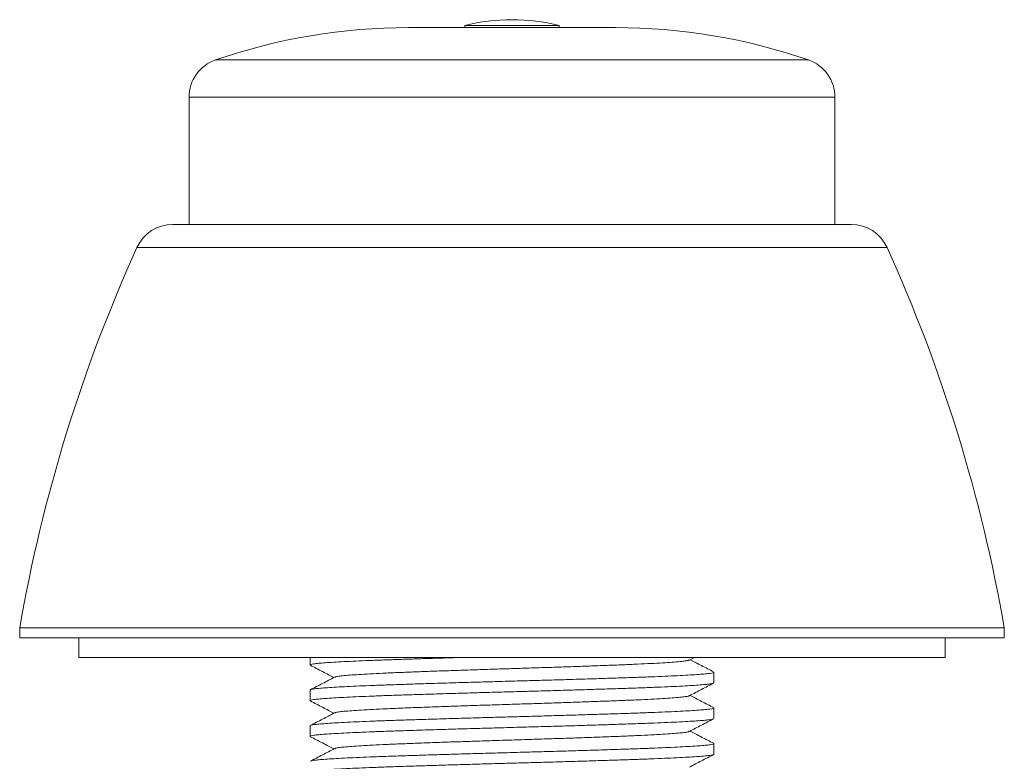
# Model space of a CAD drawing. Units: millimetres. Extents: x -163 to 496, y -181 to 409.
# Drawn here: x -154 to -104, y 199 to 237 of the extents above; entities that cross this region are included whole.
import ezdxf

# ---------------------------------------------------------------- set-up
doc = ezdxf.new("R2010")
doc.units = ezdxf.units.MM

msp = doc.modelspace()

# ---------------------------------------------------------------- linework, layer by layer
at = {"color": 7, "linetype": 'Continuous', "lineweight": 0}
for p, q in [((-124.057, 236.685), (-134.557, 236.685)), ((-131.707, 236.793), (-131.707, 236.685)), ((-131.707, 236.793), (-126.907, 236.793)), ((-126.907, 236.685), (-126.907, 236.793)), ((-145.707, 233.148), (-145.707, 226.685)), ((-112.907, 226.685), (-112.907, 233.148)), ((-146.529, 226.685), (-112.084, 226.685)), ((-154.307, 206.185), (-154.307, 205.685)), ((-154.307, 206.185), (-104.307, 206.185)), ((-104.307, 205.685), (-104.307, 206.185)), ((-154.307, 205.685), (-104.307, 205.685)), ((-151.307, 205.685), (-151.307, 204.685)), ((-107.307, 204.685), (-107.307, 205.685)), ((-151.307, 204.685), (-129.307, 204.685)), ((-139.557, 204.685), (-139.557, 204.299)), ((-129.307, 204.685), (-107.307, 204.685)), ((-120.298, 204.55), (-120.039, 204.685)), ((-119.057, 203.392), (-119.057, 203.931)), ((-139.557, 203.024), (-139.557, 202.485)), ((-119.057, 201.578), (-119.057, 202.117)), ((-139.557, 201.21), (-139.557, 200.671)), ((-119.057, 199.764), (-119.057, 200.303))]:
    msp.add_line(p, q, dxfattribs=at)
at = {"color": 8, "linetype": 'Continuous', "lineweight": 0}
for p, q in [((-144.36, 235.038), (-114.253, 235.038)), ((-112.907, 233.148), (-145.707, 233.148)), ((-148.351, 225.511), (-110.263, 225.511))]:
    msp.add_line(p, q, dxfattribs=at)
at = {"color": 7, "linetype": 'Continuous', "lineweight": 0}
for centre, radius, start, end in [((-129.307, 227.085), 10, 76.1135, 103.8865), ((-134.557, 206.685), 30, 90, 109.0738), ((-124.057, 206.685), 30, 70.9262, 90), ((-143.707, 233.148), 2, 109.0738, 180), ((-114.907, 233.148), 2, 0, 70.9262), ((-146.529, 224.685), 2, 90, 155.6097), ((-112.084, 224.685), 2, 24.3903, 90), ((-75.49, 192.475), 80, 155.60972, 170.13216), ((-183.123, 192.475), 80, 9.86784, 24.39028)]:
    msp.add_arc(centre, radius, start, end, dxfattribs=at)
for points, knots in [([(-131.679, 204.685), (-131.886, 204.679), (-132.423, 204.663), (-133.257, 204.638), (-134.169, 204.609), (-135.028, 204.581), (-135.831, 204.554), (-136.574, 204.526), (-137.252, 204.497), (-137.855, 204.468), (-138.373, 204.439), (-138.8, 204.411), (-139.136, 204.383), (-139.377, 204.356), (-139.529, 204.327), (-139.547, 204.308), (-139.556, 204.299)], [0, 0, 0, 0, 0.0466507, 0.120659, 0.1943786, 0.2674564, 0.3399557, 0.4131894, 0.4869953, 0.5610182, 0.6348963, 0.7082723, 0.7808472, 0.8537558, 0.9273748, 1, 1, 1, 1]), ([(-120.312, 204.55), (-120.318, 204.545), (-120.339, 204.529), (-120.493, 204.503), (-120.768, 204.472), (-121.155, 204.44), (-121.646, 204.407), (-122.236, 204.374), (-122.915, 204.341), (-123.669, 204.309), (-124.492, 204.278), (-125.377, 204.245), (-126.318, 204.212), (-127.298, 204.179), (-128.299, 204.146), (-129.307, 204.115), (-130.314, 204.083), (-131.315, 204.051), (-132.295, 204.018), (-133.237, 203.985), (-134.122, 203.952), (-134.944, 203.921), (-135.699, 203.889), (-136.377, 203.856), (-136.968, 203.823), (-137.459, 203.79), (-137.846, 203.758), (-138.12, 203.727), (-138.275, 203.701), (-138.295, 203.685), (-138.301, 203.68)], [0, 0, 0, 0, 0.016771, 0.053996, 0.09078, 0.127751, 0.165099, 0.202591, 0.239987, 0.277052, 0.313792, 0.350942, 0.388376, 0.425858, 0.463149, 0.500018, 0.536887, 0.574178, 0.61166, 0.649094, 0.686244, 0.722984, 0.760049, 0.797445, 0.834937, 0.872285, 0.909256, 0.94604, 0.983265, 1, 1, 1, 1]), ([(-119.071, 203.947), (-119.174, 204), (-119.378, 204.107), (-119.684, 204.267), (-119.979, 204.42), (-120.172, 204.521), (-120.263, 204.568)], [0, 0, 0, 0, 0.257255, 0.514474, 0.771657, 1, 1, 1, 1]), ([(-139.541, 204.283), (-139.439, 204.229), (-139.235, 204.123), (-138.929, 203.963), (-138.634, 203.809), (-138.441, 203.709), (-138.351, 203.661)], [0, 0, 0, 0, 0.257365, 0.514697, 0.771995, 1, 1, 1, 1]), ([(-139.556, 203.024), (-139.556, 203.024), (-139.573, 203.034), (-139.514, 203.054), (-139.373, 203.082), (-139.124, 203.11), (-138.786, 203.137), (-138.356, 203.166), (-137.834, 203.195), (-137.229, 203.224), (-136.548, 203.252), (-135.802, 203.281), (-134.997, 203.308), (-134.136, 203.336), (-133.223, 203.364), (-132.268, 203.393), (-131.285, 203.422), (-130.288, 203.451), (-129.288, 203.478), (-128.288, 203.506), (-127.292, 203.534), (-126.31, 203.563), (-125.356, 203.592), (-124.444, 203.621), (-123.585, 203.649), (-122.783, 203.676), (-122.039, 203.704), (-121.361, 203.733), (-120.758, 203.762), (-120.24, 203.791), (-119.813, 203.819), (-119.477, 203.846), (-119.237, 203.874), (-119.085, 203.903), (-119.067, 203.922), (-119.058, 203.931)], [0, 0, 0, 0, 0.000576, 0.03206, 0.063391, 0.094419, 0.125306, 0.156533, 0.187974, 0.219477, 0.250887, 0.282054, 0.312908, 0.344008, 0.375382, 0.406878, 0.438344, 0.469626, 0.500576, 0.531527, 0.562809, 0.594275, 0.625771, 0.657144, 0.688245, 0.719099, 0.750266, 0.781676, 0.813179, 0.84462, 0.875847, 0.906733, 0.937762, 0.969092, 1, 1, 1, 1]), ([(-138.316, 203.68), (-138.418, 203.626), (-138.622, 203.52), (-138.928, 203.36), (-139.235, 203.2), (-139.439, 203.094), (-139.541, 203.04)], [0, 0, 0, 0, 0.24995, 0.499933, 0.749949, 1, 1, 1, 1]), ([(-119.082, 203.377), (-119.088, 203.372), (-119.107, 203.357), (-119.246, 203.333), (-119.488, 203.306), (-119.827, 203.278), (-120.258, 203.25), (-120.779, 203.221), (-121.385, 203.192), (-122.066, 203.163), (-122.811, 203.135), (-123.616, 203.108), (-124.477, 203.08), (-125.39, 203.051), (-126.346, 203.022), (-127.329, 202.993), (-128.325, 202.965), (-129.325, 202.938), (-130.325, 202.91), (-131.321, 202.882), (-132.304, 202.853), (-133.257, 202.824), (-134.169, 202.795), (-135.028, 202.767), (-135.831, 202.74), (-136.574, 202.712), (-137.252, 202.683), (-137.855, 202.654), (-138.373, 202.625), (-138.8, 202.597), (-139.136, 202.569), (-139.377, 202.542), (-139.529, 202.513), (-139.547, 202.494), (-139.556, 202.485)], [0, 0, 0, 0, 0.016578, 0.04841, 0.079935, 0.111315, 0.143042, 0.174986, 0.206992, 0.238905, 0.27057, 0.301918, 0.333516, 0.365391, 0.397391, 0.42936, 0.461142, 0.492588, 0.524034, 0.555816, 0.587785, 0.619785, 0.65166, 0.683258, 0.714606, 0.746271, 0.778184, 0.81019, 0.842134, 0.873861, 0.905241, 0.936766, 0.968598, 1, 1, 1, 1]), ([(-120.294, 202.738), (-120.192, 202.791), (-119.988, 202.898), (-119.682, 203.058), (-119.376, 203.217), (-119.171, 203.324), (-119.069, 203.377)], [0, 0, 0, 0, 0.2499611, 0.4999476, 0.7499603, 1, 1, 1, 1]), ([(-120.309, 202.738), (-120.316, 202.732), (-120.336, 202.716), (-120.493, 202.689), (-120.768, 202.658), (-121.155, 202.626), (-121.646, 202.593), (-122.236, 202.56), (-122.915, 202.527), (-123.669, 202.495), (-124.492, 202.464), (-125.377, 202.431), (-126.318, 202.398), (-127.298, 202.365), (-128.299, 202.332), (-129.307, 202.301), (-130.314, 202.269), (-131.315, 202.237), (-132.295, 202.204), (-133.237, 202.171), (-134.122, 202.138), (-134.944, 202.107), (-135.699, 202.075), (-136.377, 202.042), (-136.968, 202.009), (-137.459, 201.976), (-137.846, 201.944), (-138.12, 201.913), (-138.275, 201.886), (-138.295, 201.871), (-138.302, 201.866)], [0, 0, 0, 0, 0.018919, 0.056055, 0.092751, 0.129635, 0.166894, 0.204297, 0.241604, 0.27858, 0.315234, 0.352295, 0.38964, 0.427033, 0.464235, 0.501017, 0.537798, 0.575001, 0.612393, 0.649739, 0.6868, 0.723453, 0.76043, 0.797737, 0.835139, 0.872399, 0.909282, 0.945978, 0.983115, 1, 1, 1, 1]), ([(-119.068, 202.131), (-119.17, 202.184), (-119.374, 202.291), (-119.681, 202.45), (-119.977, 202.605), (-120.171, 202.706), (-120.263, 202.754)], [0, 0, 0, 0, 0.256337, 0.512644, 0.768924, 1, 1, 1, 1]), ([(-139.556, 201.21), (-139.556, 201.21), (-139.573, 201.22), (-139.514, 201.24), (-139.373, 201.268), (-139.124, 201.296), (-138.786, 201.323), (-138.356, 201.352), (-137.834, 201.381), (-137.229, 201.41), (-136.548, 201.438), (-135.802, 201.467), (-134.997, 201.494), (-134.136, 201.522), (-133.223, 201.55), (-132.268, 201.579), (-131.285, 201.608), (-130.288, 201.637), (-129.288, 201.664), (-128.288, 201.692), (-127.292, 201.72), (-126.31, 201.749), (-125.356, 201.778), (-124.444, 201.807), (-123.585, 201.835), (-122.783, 201.862), (-122.039, 201.89), (-121.361, 201.919), (-120.758, 201.948), (-120.24, 201.977), (-119.813, 202.005), (-119.477, 202.032), (-119.237, 202.06), (-119.085, 202.089), (-119.067, 202.108), (-119.058, 202.117)], [0, 0, 0, 0, 0.000576, 0.03206, 0.063391, 0.094419, 0.125306, 0.156533, 0.187974, 0.219477, 0.250887, 0.282054, 0.312908, 0.344008, 0.375382, 0.406878, 0.438344, 0.469626, 0.500576, 0.531527, 0.562809, 0.594275, 0.625771, 0.657144, 0.688245, 0.719099, 0.750266, 0.781676, 0.813179, 0.84462, 0.875847, 0.906733, 0.937762, 0.969092, 1, 1, 1, 1]), ([(-139.541, 202.469), (-139.439, 202.415), (-139.235, 202.309), (-138.929, 202.149), (-138.634, 201.995), (-138.441, 201.895), (-138.351, 201.847)], [0, 0, 0, 0, 0.257341, 0.514647, 0.771921, 1, 1, 1, 1]), ([(-119.084, 201.562), (-119.09, 201.557), (-119.108, 201.543), (-119.246, 201.519), (-119.488, 201.492), (-119.827, 201.464), (-120.258, 201.436), (-120.779, 201.407), (-121.385, 201.378), (-122.066, 201.349), (-122.811, 201.321), (-123.616, 201.294), (-124.477, 201.266), (-125.39, 201.237), (-126.346, 201.208), (-127.329, 201.179), (-128.325, 201.151), (-129.325, 201.124), (-130.325, 201.096), (-131.321, 201.068), (-132.304, 201.039), (-133.257, 201.01), (-134.169, 200.981), (-135.028, 200.953), (-135.831, 200.926), (-136.574, 200.898), (-137.252, 200.869), (-137.855, 200.84), (-138.373, 200.811), (-138.8, 200.783), (-139.136, 200.755), (-139.377, 200.728), (-139.529, 200.699), (-139.547, 200.68), (-139.556, 200.671)], [0, 0, 0, 0, 0.015452, 0.04732, 0.078881, 0.110297, 0.14206, 0.174041, 0.206084, 0.238033, 0.269735, 0.301118, 0.332752, 0.364664, 0.396701, 0.428707, 0.460525, 0.492007, 0.523489, 0.555307, 0.587313, 0.61935, 0.651262, 0.682896, 0.714279, 0.745981, 0.77793, 0.809973, 0.841953, 0.873717, 0.905133, 0.936694, 0.968562, 1, 1, 1, 1]), ([(-138.316, 201.866), (-138.418, 201.812), (-138.622, 201.706), (-138.929, 201.546), (-139.235, 201.386), (-139.439, 201.279), (-139.541, 201.226)], [0, 0, 0, 0, 0.249951, 0.499935, 0.74995, 1, 1, 1, 1]), ([(-120.297, 200.923), (-120.195, 200.976), (-119.99, 201.083), (-119.684, 201.242), (-119.378, 201.402), (-119.173, 201.509), (-119.071, 201.562)], [0, 0, 0, 0, 0.249951, 0.499933, 0.749949, 1, 1, 1, 1]), ([(-139.543, 200.655), (-139.44, 200.602), (-139.236, 200.495), (-138.93, 200.335), (-138.635, 200.182), (-138.442, 200.081), (-138.351, 200.033)], [0, 0, 0, 0, 0.25709, 0.514147, 0.771173, 1, 1, 1, 1]), ([(-120.311, 200.923), (-120.317, 200.918), (-120.338, 200.901), (-120.493, 200.875), (-120.768, 200.844), (-121.155, 200.812), (-121.646, 200.779), (-122.236, 200.746), (-122.915, 200.713), (-123.669, 200.681), (-124.492, 200.65), (-125.377, 200.617), (-126.318, 200.584), (-127.298, 200.551), (-128.299, 200.518), (-129.307, 200.487), (-130.314, 200.455), (-131.315, 200.423), (-132.295, 200.39), (-133.237, 200.357), (-134.122, 200.324), (-134.944, 200.293), (-135.699, 200.261), (-136.377, 200.228), (-136.968, 200.195), (-137.459, 200.162), (-137.846, 200.13), (-138.12, 200.099), (-138.276, 200.072), (-138.296, 200.056), (-138.303, 200.051)], [0, 0, 0, 0, 0.017417, 0.054586, 0.091315, 0.128231, 0.165524, 0.20296, 0.2403, 0.277309, 0.313995, 0.351089, 0.388468, 0.425894, 0.46313, 0.499944, 0.536758, 0.573993, 0.611419, 0.648798, 0.685892, 0.722578, 0.759587, 0.796928, 0.834363, 0.871656, 0.908572, 0.945301, 0.98247, 1, 1, 1, 1]), ([(-119.072, 200.319), (-119.174, 200.372), (-119.378, 200.479), (-119.685, 200.639), (-119.979, 200.793), (-120.172, 200.893), (-120.263, 200.94)], [0, 0, 0, 0, 0.257256, 0.514482, 0.771678, 1, 1, 1, 1]), ([(-138.317, 200.051), (-138.419, 199.998), (-138.623, 199.891), (-138.93, 199.731), (-139.236, 199.572), (-139.44, 199.465), (-139.542, 199.412)], [0, 0, 0, 0, 0.249953, 0.499936, 0.749952, 1, 1, 1, 1]), ([(-139.53, 199.412), (-139.524, 199.416), (-139.505, 199.431), (-139.368, 199.454), (-139.126, 199.482), (-138.786, 199.509), (-138.356, 199.538), (-137.834, 199.567), (-137.229, 199.596), (-136.548, 199.624), (-135.802, 199.653), (-134.997, 199.68), (-134.136, 199.708), (-133.223, 199.736), (-132.268, 199.765), (-131.285, 199.794), (-130.288, 199.823), (-129.288, 199.85), (-128.288, 199.878), (-127.292, 199.906), (-126.31, 199.935), (-125.356, 199.964), (-124.444, 199.993), (-123.585, 200.021), (-122.783, 200.048), (-122.039, 200.076), (-121.361, 200.105), (-120.758, 200.134), (-120.24, 200.163), (-119.813, 200.191), (-119.477, 200.218), (-119.237, 200.246), (-119.085, 200.275), (-119.067, 200.294), (-119.058, 200.303)], [0, 0, 0, 0, 0.015495, 0.047362, 0.078922, 0.110336, 0.142098, 0.174077, 0.206119, 0.238067, 0.269767, 0.301149, 0.332782, 0.364692, 0.396727, 0.428732, 0.460549, 0.492029, 0.52351, 0.555327, 0.587331, 0.619366, 0.651277, 0.68291, 0.714292, 0.745992, 0.77794, 0.809981, 0.84196, 0.873722, 0.905137, 0.936696, 0.968563, 1, 1, 1, 1]), ([(-119.058, 199.764), (-119.057, 199.763), (-119.041, 199.754), (-119.099, 199.734), (-119.241, 199.705), (-119.489, 199.678), (-119.827, 199.65), (-120.258, 199.622), (-120.779, 199.593), (-121.385, 199.564), (-122.066, 199.535), (-122.811, 199.507), (-123.616, 199.48), (-124.477, 199.452), (-125.39, 199.423), (-126.346, 199.394), (-127.329, 199.365), (-128.325, 199.337), (-129.325, 199.31), (-130.325, 199.282), (-131.321, 199.254), (-132.304, 199.225), (-133.257, 199.196), (-134.169, 199.167), (-135.028, 199.139), (-135.831, 199.112), (-136.574, 199.084), (-137.252, 199.055), (-137.855, 199.026), (-138.373, 198.997), (-138.8, 198.969), (-139.136, 198.941), (-139.377, 198.914), (-139.529, 198.885), (-139.547, 198.866), (-139.556, 198.857)], [0, 0, 0, 0, 0.000576, 0.03206, 0.063391, 0.094419, 0.125306, 0.156533, 0.187974, 0.219477, 0.250887, 0.282054, 0.312908, 0.344008, 0.375382, 0.406878, 0.438344, 0.469626, 0.500576, 0.531527, 0.562809, 0.594275, 0.625771, 0.657144, 0.688245, 0.719099, 0.750266, 0.781676, 0.813179, 0.84462, 0.875847, 0.906733, 0.937762, 0.969092, 1, 1, 1, 1]), ([(-120.298, 199.108), (-120.195, 199.161), (-119.991, 199.268), (-119.685, 199.428), (-119.379, 199.588), (-119.174, 199.694), (-119.072, 199.747)], [0, 0, 0, 0, 0.249957, 0.499942, 0.749956, 1, 1, 1, 1])]:
    msp.add_open_spline(points, degree=3, knots=knots, dxfattribs=at)

doc.saveas('drawing.dxf')
